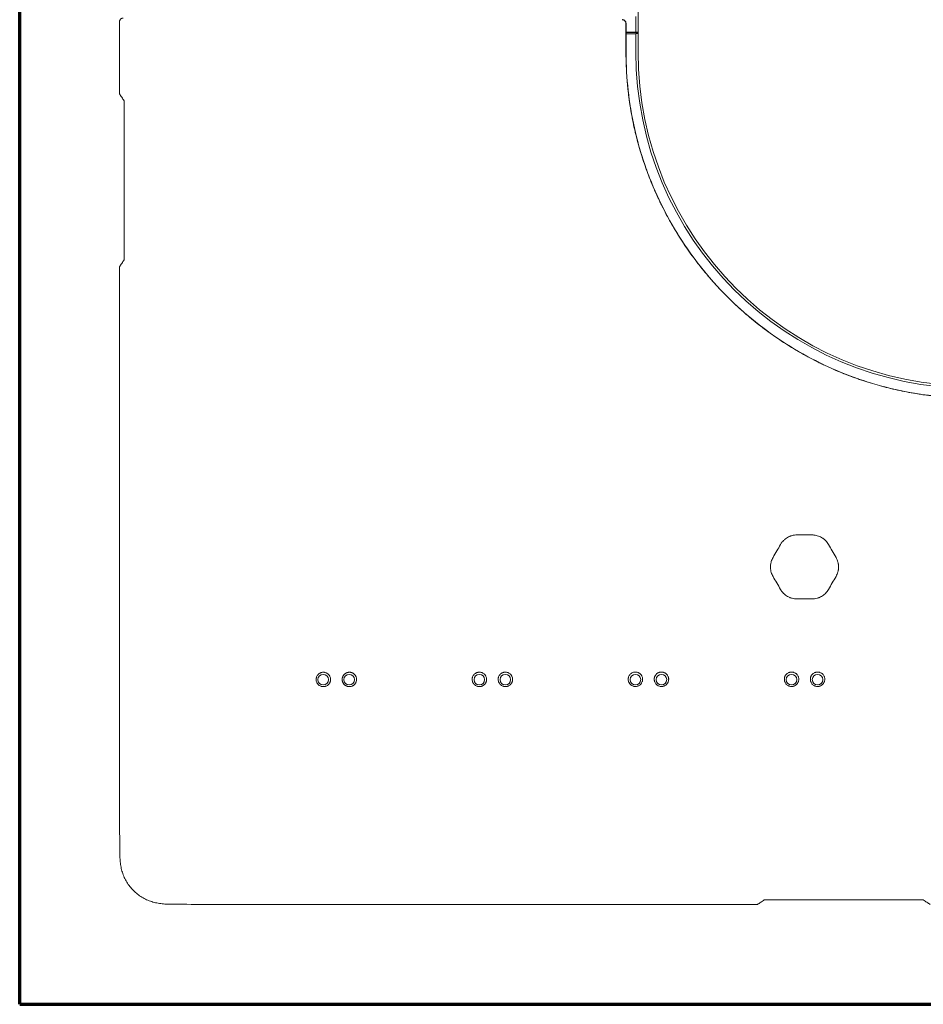
# Model space of a CAD drawing. Units: millimetres. Extents: x -192 to 1663, y 220 to 1472.
# Drawn here: x 566 to 626, y 220 to 286 of the extents above; entities that cross this region are included whole.
import ezdxf

# ---------------------------------------------------------------- set-up
doc = ezdxf.new("R2010")
doc.units = ezdxf.units.MM
doc.layers.add('1', color=7, linetype='Continuous')

msp = doc.modelspace()

# ---------------------------------------------------------------- linework, layer by layer
at = {"layer": '1', "color": 8, "linetype": 'Continuous', "lineweight": 70}
for q in [(565.789, 543.636), (889.015, 220.409)]:
    msp.add_line((565.789, 220.409), q, dxfattribs=at)
at = {"layer": '1', "color": 155, "linetype": 'Continuous', "lineweight": 13}
for p, q in [((606.771, 283.523), (606.771, 480.523)), ((606.613, 284.836), (606.613, 285.88)), ((605.974, 284.836), (606.613, 284.836)), ((606.771, 284.824), (605.974, 284.824)), ((605.974, 284.74), (606.622, 284.74)), ((606.613, 284.836), (606.771, 284.867)), ((606.622, 284.765), (606.771, 284.765)), ((606.622, 284.765), (606.771, 284.75)), ((606.622, 284.765), (606.622, 284.74)), ((606.622, 283.523), (606.622, 284.74))]:
    msp.add_line(p, q, dxfattribs=at)
for centre in [(585.9, 241.93), (587.625, 241.93), (596.247, 241.93), (597.971, 241.93), (606.593, 241.93), (608.318, 241.93), (616.94, 241.93), (618.664, 241.93)]:
    msp.add_circle(centre, 0.35, dxfattribs=at)
for radius in [22.28, 22.131]:
    msp.add_arc((628.902, 283.523), radius, 180, 270, dxfattribs=at)
for points, knots in [([(572.4, 285.525), (572.4, 285.542), (572.402, 285.558), (572.407, 285.582), (572.409, 285.59), (572.414, 285.606), (572.416, 285.614), (572.426, 285.636), (572.434, 285.651), (572.447, 285.671), (572.452, 285.678), (572.463, 285.69), (572.468, 285.696), (572.486, 285.714), (572.498, 285.724), (572.515, 285.735), (572.519, 285.738), (572.526, 285.742), (572.537, 285.748), (572.555, 285.757), (572.57, 285.762), (572.586, 285.767), (572.594, 285.769), (572.618, 285.774), (572.635, 285.775), (572.651, 285.775)], [0, 0, 0, 0, 0.125, 0.125, 0.1875, 0.1875, 0.25, 0.25, 0.375, 0.375, 0.4375, 0.4375, 0.5, 0.5, 0.625, 0.625, 0.65625, 0.65625, 0.6875, 0.75, 0.8125, 0.8125, 0.875, 0.875, 1, 1, 1, 1]), ([(605.716, 285.667), (605.718, 285.667), (605.72, 285.667), (605.724, 285.666), (605.726, 285.666), (605.732, 285.666), (605.736, 285.666), (605.749, 285.665), (605.757, 285.663), (605.773, 285.66), (605.781, 285.658), (605.797, 285.653), (605.812, 285.648), (605.827, 285.641), (605.841, 285.633), (605.848, 285.629), (605.869, 285.615), (605.881, 285.605), (605.898, 285.588), (605.904, 285.581), (605.914, 285.569), (605.919, 285.562), (605.933, 285.542), (605.941, 285.527), (605.95, 285.505), (605.953, 285.497), (605.957, 285.481), (605.959, 285.473), (605.964, 285.449), (605.966, 285.433), (605.966, 285.416)], [0, 0, 0, 0, 0.015625, 0.015625, 0.03125, 0.03125, 0.0625, 0.0625, 0.125, 0.125, 0.1875, 0.1875, 0.25, 0.3125, 0.3125, 0.375, 0.375, 0.5, 0.5, 0.5625, 0.5625, 0.625, 0.625, 0.75, 0.75, 0.8125, 0.8125, 0.875, 0.875, 1, 1, 1, 1]), ([(605.724, 285.674), (605.74, 285.674), (605.756, 285.673), (605.78, 285.668), (605.788, 285.666), (605.804, 285.661), (605.812, 285.658), (605.834, 285.649), (605.849, 285.641), (605.869, 285.628), (605.876, 285.623), (605.889, 285.612), (605.895, 285.607), (605.912, 285.59), (605.922, 285.577), (605.936, 285.557), (605.94, 285.549), (605.948, 285.535), (605.955, 285.52), (605.96, 285.505), (605.965, 285.489), (605.967, 285.481), (605.972, 285.457), (605.974, 285.441), (605.974, 285.424)], [0, 0, 0, 0, 0.125, 0.125, 0.1875, 0.1875, 0.25, 0.25, 0.375, 0.375, 0.4375, 0.4375, 0.5, 0.5, 0.625, 0.625, 0.6875, 0.6875, 0.75, 0.8125, 0.8125, 0.875, 0.875, 1, 1, 1, 1]), ([(605.966, 285.416), (605.966, 285.207), (605.966, 284.998), (605.966, 284.737), (605.966, 284.685), (605.966, 284.58), (605.966, 284.528), (605.966, 284.45), (605.966, 284.424), (605.966, 284.371), (605.966, 284.293), (605.966, 284.215), (605.966, 284.11), (605.966, 284.058), (605.966, 283.953), (605.966, 283.901), (605.966, 283.745), (605.966, 283.64), (605.966, 283.484), (605.967, 283.431), (605.968, 283.327), (605.968, 283.275), (605.969, 283.196), (605.97, 283.17), (605.97, 283.118), (605.972, 283.04), (605.983, 282.543), (606.008, 282.074), (606.05, 281.554), (606.059, 281.45), (606.078, 281.242), (606.089, 281.138), (606.111, 280.93), (606.123, 280.826), (606.148, 280.62), (606.161, 280.516), (606.203, 280.207), (606.234, 280.002), (606.301, 279.593), (606.337, 279.389), (606.414, 278.983), (606.456, 278.781), (606.522, 278.479), (606.545, 278.378), (606.592, 278.177), (606.616, 278.077), (606.691, 277.777), (606.743, 277.578), (606.853, 277.181), (606.911, 276.983), (607.032, 276.589), (607.095, 276.392), (607.194, 276.099), (607.227, 276.002), (607.296, 275.807), (607.331, 275.71), (607.438, 275.419), (607.512, 275.225), (607.665, 274.84), (607.745, 274.648), (607.909, 274.266), (607.994, 274.076), (608.104, 273.839), (608.126, 273.792), (608.171, 273.698), (608.238, 273.556), (608.307, 273.416), (608.539, 272.95), (608.734, 272.583), (609.04, 272.043), (609.145, 271.865), (609.305, 271.6), (609.359, 271.512), (609.468, 271.337), (609.523, 271.249), (609.69, 270.989), (609.804, 270.817), (610.035, 270.476), (610.153, 270.307), (610.514, 269.805), (610.764, 269.477), (611.282, 268.833), (611.55, 268.517), (611.966, 268.054), (612.107, 267.901), (612.322, 267.674), (612.395, 267.598), (612.504, 267.486), (612.54, 267.449), (612.614, 267.375), (612.651, 267.338), (612.983, 267.006), (613.284, 266.72), (613.901, 266.167), (614.216, 265.9), (614.859, 265.382), (615.187, 265.133), (615.856, 264.652), (616.197, 264.42), (616.632, 264.142), (616.719, 264.087), (616.895, 263.978), (616.983, 263.924), (617.248, 263.763), (617.427, 263.659), (617.968, 263.352), (618.335, 263.156), (618.756, 262.947), (618.803, 262.924), (618.897, 262.878), (619.038, 262.81), (619.179, 262.743), (619.462, 262.612), (619.652, 262.527), (620.033, 262.363), (620.224, 262.284), (620.609, 262.131), (620.801, 262.057), (621.092, 261.95), (621.189, 261.916), (621.384, 261.847), (621.481, 261.814), (621.774, 261.715), (621.97, 261.652), (622.561, 261.471), (622.958, 261.361), (623.559, 261.212), (623.76, 261.165), (624.163, 261.077), (624.365, 261.035), (624.772, 260.957), (624.976, 260.921), (625.386, 260.854), (625.592, 260.823), (625.85, 260.788), (625.902, 260.781), (626.005, 260.768), (626.057, 260.762), (626.161, 260.749), (626.212, 260.743), (626.316, 260.731), (626.576, 260.702), (626.835, 260.678), (627.459, 260.628), (627.875, 260.606), (628.344, 260.594), (628.423, 260.592), (628.501, 260.591), (628.553, 260.59), (628.579, 260.59), (628.657, 260.589), (628.709, 260.588), (628.814, 260.587), (628.866, 260.587), (629.022, 260.586), (629.126, 260.586), (629.283, 260.586), (629.335, 260.586), (629.439, 260.586), (629.491, 260.586), (629.596, 260.587), (629.648, 260.587), (629.726, 260.587), (629.752, 260.587), (629.804, 260.587), (629.831, 260.587), (629.909, 260.587), (629.961, 260.587), (630.065, 260.587), (630.326, 260.587), (630.587, 260.587), (630.796, 260.586)], [0, 0, 0, 0, 0.015625, 0.015625, 0.019531, 0.019531, 0.023437, 0.023437, 0.025391, 0.025391, 0.027344, 0.03125, 0.03125, 0.035156, 0.035156, 0.039062, 0.039062, 0.046875, 0.046875, 0.050781, 0.050781, 0.054687, 0.054687, 0.056641, 0.056641, 0.058594, 0.0625, 0.09375, 0.09375, 0.101562, 0.101562, 0.109375, 0.109375, 0.117187, 0.117187, 0.125, 0.125, 0.140625, 0.140625, 0.15625, 0.15625, 0.171875, 0.171875, 0.179687, 0.179687, 0.1875, 0.1875, 0.203125, 0.203125, 0.21875, 0.21875, 0.234375, 0.234375, 0.242187, 0.242187, 0.25, 0.25, 0.265625, 0.265625, 0.28125, 0.28125, 0.296875, 0.296875, 0.300781, 0.300781, 0.304687, 0.3125, 0.3125, 0.34375, 0.34375, 0.359375, 0.359375, 0.367187, 0.367187, 0.375, 0.375, 0.390625, 0.390625, 0.40625, 0.40625, 0.4375, 0.4375, 0.46875, 0.46875, 0.484375, 0.484375, 0.492187, 0.492187, 0.496094, 0.496094, 0.5, 0.5, 0.53125, 0.53125, 0.5625, 0.5625, 0.59375, 0.59375, 0.625, 0.625, 0.632813, 0.632813, 0.640625, 0.640625, 0.65625, 0.65625, 0.6875, 0.6875, 0.691406, 0.691406, 0.695313, 0.703125, 0.703125, 0.71875, 0.71875, 0.734375, 0.734375, 0.75, 0.75, 0.757813, 0.757813, 0.765625, 0.765625, 0.78125, 0.78125, 0.8125, 0.8125, 0.828125, 0.828125, 0.84375, 0.84375, 0.859375, 0.859375, 0.875, 0.875, 0.878906, 0.878906, 0.882813, 0.882813, 0.886719, 0.886719, 0.890625, 0.90625, 0.90625, 0.9375, 0.9375, 0.941406, 0.943359, 0.943359, 0.945313, 0.945313, 0.949219, 0.949219, 0.953125, 0.953125, 0.960938, 0.960938, 0.964844, 0.964844, 0.96875, 0.96875, 0.972656, 0.972656, 0.974609, 0.974609, 0.976563, 0.976563, 0.980469, 0.980469, 0.984375, 1, 1, 1, 1]), ([(605.974, 284.74), (605.974, 284.632), (605.974, 284.524), (605.974, 283.997), (605.971, 283.578), (605.99, 282.322), (606.047, 281.491), (606.252, 279.839), (606.4, 279.018), (606.787, 277.388), (607.029, 276.573), (607.886, 274.185), (608.624, 272.682), (609.972, 270.555), (610.464, 269.864), (611.522, 268.542), (612.083, 267.916), (613.267, 266.73), (613.889, 266.171), (615.197, 265.12), (615.885, 264.626), (618.029, 263.26), (619.532, 262.522), (622.686, 261.382), (624.352, 260.982), (626.851, 260.669), (627.688, 260.611), (628.949, 260.591), (629.37, 260.594), (629.901, 260.594), (630.01, 260.594), (630.12, 260.594)], [0, 0, 0, 0, 0.008431, 0.008431, 0.0412, 0.0412, 0.106736, 0.106736, 0.172272, 0.172272, 0.237808, 0.237808, 0.36888, 0.36888, 0.434417, 0.434417, 0.499953, 0.499953, 0.565489, 0.565489, 0.631025, 0.631025, 0.762097, 0.762097, 0.89317, 0.89317, 0.958706, 0.958706, 0.991474, 0.991474, 1, 1, 1, 1]), ([(572.707, 280.294), (572.656, 280.374), (572.605, 280.452), (572.503, 280.603), (572.452, 280.676), (572.4, 280.748)], [0, 0, 0, 0, 0.5, 0.5, 1, 1, 1, 1]), ([(572.707, 269.752), (572.707, 270.05), (572.707, 270.349), (572.707, 273.863), (572.707, 277.078), (572.707, 280.294)], [0, 0, 0, 0, 0.084987, 0.084987, 1, 1, 1, 1]), ([(572.401, 269.297), (572.452, 269.369), (572.503, 269.442), (572.605, 269.594), (572.656, 269.672), (572.707, 269.752)], [0, 0, 0, 0, 0.5, 0.5, 1, 1, 1, 1]), ([(572.401, 269.297), (572.401, 266.07), (572.401, 262.842), (572.401, 256.388), (572.401, 253.16), (572.401, 248.319), (572.4, 246.706), (572.4, 243.478), (572.4, 241.865), (572.4, 239.444), (572.4, 238.637), (572.401, 237.427), (572.401, 237.023), (572.401, 236.217), (572.401, 235.813), (572.4, 235.208), (572.4, 235.006), (572.4, 234.704), (572.4, 234.603), (572.401, 234.401), (572.401, 234.3), (572.401, 234.099), (572.401, 233.998), (572.401, 233.847), (572.401, 233.796), (572.4, 233.695), (572.4, 233.645), (572.401, 233.544), (572.401, 233.494), (572.402, 233.393), (572.403, 233.241), (572.41, 232.283), (572.417, 231.376), (572.423, 230.569)], [0, 0, 0, 0, 0.25, 0.25, 0.5, 0.5, 0.625, 0.625, 0.75, 0.75, 0.8125, 0.8125, 0.84375, 0.84375, 0.875, 0.875, 0.890625, 0.890625, 0.898437, 0.898437, 0.90625, 0.90625, 0.914062, 0.914062, 0.917969, 0.917969, 0.921875, 0.921875, 0.925781, 0.925781, 0.929687, 0.9375, 1, 1, 1, 1]), ([(617.299, 251.518), (617.243, 251.518), (617.189, 251.515), (617.081, 251.5), (617.027, 251.489), (616.948, 251.468), (616.922, 251.46), (616.883, 251.446), (616.87, 251.441), (616.844, 251.432), (616.832, 251.427), (616.769, 251.4), (616.671, 251.352), (616.581, 251.291), (616.526, 251.25), (616.516, 251.241), (616.494, 251.224), (616.463, 251.197), (616.433, 251.17), (616.376, 251.112), (616.34, 251.072), (616.291, 251.008), (616.275, 250.986), (616.244, 250.94), (616.23, 250.917), (616.216, 250.893)], [0, 0, 0, 0, 0.125, 0.125, 0.25, 0.25, 0.3125, 0.3125, 0.34375, 0.34375, 0.375, 0.375, 0.5, 0.625, 0.625, 0.65625, 0.65625, 0.6875, 0.75, 0.75, 0.875, 0.875, 0.9375, 0.9375, 1, 1, 1, 1]), ([(618.428, 251.512), (618.427, 251.513), (618.426, 251.513), (618.385, 251.517), (618.345, 251.518), (618.305, 251.518)], [0, 0, 0, 0, 0.026057, 0.026057, 1, 1, 1, 1]), ([(618.428, 251.512), (618.478, 251.507), (618.576, 251.492), (618.672, 251.464), (618.766, 251.431), (618.812, 251.411), (618.9, 251.368), (618.943, 251.343), (619.005, 251.303), (619.025, 251.289), (619.055, 251.267), (619.065, 251.26), (619.085, 251.244), (619.094, 251.237), (619.142, 251.197), (619.178, 251.163), (619.246, 251.093), (619.277, 251.055), (619.336, 250.977), (619.363, 250.936), (619.388, 250.893)], [0, 0, 0, 0, 0.125, 0.25, 0.25, 0.375, 0.375, 0.5, 0.5, 0.5625, 0.5625, 0.59375, 0.59375, 0.625, 0.625, 0.75, 0.75, 0.875, 0.875, 1, 1, 1, 1]), ([(615.713, 250.022), (615.688, 249.979), (615.645, 249.892), (615.612, 249.801), (615.591, 249.731), (615.585, 249.707), (615.574, 249.66), (615.569, 249.636), (615.557, 249.565), (615.551, 249.517), (615.546, 249.421), (615.546, 249.373), (615.55, 249.3), (615.552, 249.275), (615.557, 249.227), (615.561, 249.203), (615.573, 249.132), (615.584, 249.085), (615.612, 248.993), (615.628, 248.947), (615.647, 248.902)], [0, 0, 0, 0, 0.125, 0.25, 0.25, 0.3125, 0.3125, 0.375, 0.375, 0.5, 0.5, 0.625, 0.625, 0.6875, 0.6875, 0.75, 0.75, 0.875, 0.875, 1, 1, 1, 1]), ([(619.891, 250.022), (619.919, 249.974), (619.943, 249.925), (619.984, 249.824), (620.002, 249.772), (620.023, 249.693), (620.029, 249.666), (620.037, 249.626), (620.039, 249.612), (620.043, 249.585), (620.045, 249.572), (620.054, 249.504), (620.061, 249.396), (620.054, 249.287), (620.045, 249.219), (620.043, 249.206), (620.038, 249.179), (620.031, 249.138), (620.022, 249.098), (620.001, 249.02), (619.984, 248.969), (619.943, 248.868), (619.919, 248.819), (619.891, 248.772)], [0, 0, 0, 0, 0.125, 0.125, 0.25, 0.25, 0.3125, 0.3125, 0.34375, 0.34375, 0.375, 0.375, 0.5, 0.625, 0.625, 0.65625, 0.65625, 0.6875, 0.75, 0.75, 0.875, 0.875, 1, 1, 1, 1]), ([(617.299, 247.275), (617.243, 247.275), (617.189, 247.279), (617.081, 247.293), (617.027, 247.304), (616.948, 247.326), (616.922, 247.334), (616.87, 247.352), (616.844, 247.362), (616.768, 247.393), (616.671, 247.442), (616.58, 247.502), (616.515, 247.553), (616.494, 247.57), (616.453, 247.606), (616.433, 247.624), (616.376, 247.681), (616.34, 247.722), (616.291, 247.786), (616.275, 247.808), (616.252, 247.842), (616.244, 247.853), (616.23, 247.876), (616.223, 247.888), (616.216, 247.9)], [0, 0, 0, 0, 0.125, 0.125, 0.25, 0.25, 0.3125, 0.3125, 0.375, 0.375, 0.5, 0.625, 0.625, 0.6875, 0.6875, 0.75, 0.75, 0.875, 0.875, 0.9375, 0.9375, 0.96875, 0.96875, 1, 1, 1, 1]), ([(619.388, 247.9), (619.361, 247.853), (619.331, 247.808), (619.265, 247.722), (619.229, 247.682), (619.171, 247.625), (619.152, 247.606), (619.121, 247.579), (619.11, 247.57), (619.089, 247.553), (619.078, 247.544), (619.024, 247.503), (618.979, 247.473), (618.885, 247.418), (618.836, 247.394), (618.773, 247.367), (618.76, 247.362), (618.734, 247.352), (618.695, 247.338), (618.656, 247.326), (618.577, 247.304), (618.524, 247.293), (618.416, 247.279), (618.361, 247.275), (618.305, 247.275)], [0, 0, 0, 0, 0.125, 0.125, 0.25, 0.25, 0.3125, 0.3125, 0.34375, 0.34375, 0.375, 0.375, 0.5, 0.5, 0.625, 0.625, 0.65625, 0.65625, 0.6875, 0.75, 0.75, 0.875, 0.875, 1, 1, 1, 1]), ([(585.436, 241.93), (585.436, 241.961), (585.438, 241.993), (585.446, 242.038), (585.45, 242.054), (585.458, 242.084), (585.463, 242.099), (585.48, 242.142), (585.494, 242.17), (585.515, 242.203), (585.519, 242.209), (585.528, 242.222), (585.533, 242.228), (585.547, 242.247), (585.558, 242.259), (585.59, 242.292), (585.613, 242.312), (585.645, 242.335), (585.651, 242.339), (585.664, 242.348), (585.684, 242.36), (585.719, 242.377), (585.748, 242.388), (585.77, 242.396), (585.777, 242.398), (585.792, 242.402), (585.8, 242.404), (585.838, 242.413), (585.869, 242.417), (585.915, 242.418), (585.931, 242.418), (585.954, 242.417), (585.962, 242.416), (585.978, 242.414), (585.986, 242.413), (586.024, 242.407), (586.054, 242.398), (586.091, 242.385), (586.098, 242.382), (586.113, 242.375), (586.12, 242.372), (586.141, 242.361), (586.155, 242.354), (586.195, 242.329), (586.22, 242.31), (586.248, 242.282), (586.254, 242.277), (586.265, 242.265), (586.281, 242.248), (586.305, 242.217), (586.322, 242.19), (586.333, 242.17), (586.337, 242.163), (586.344, 242.149), (586.348, 242.142), (586.364, 242.105), (586.373, 242.076), (586.384, 242.03), (586.386, 242.014), (586.39, 241.983), (586.391, 241.967), (586.392, 241.92), (586.39, 241.889), (586.383, 241.851), (586.382, 241.843), (586.378, 241.828), (586.372, 241.805), (586.36, 241.768), (586.347, 241.74), (586.337, 241.719), (586.333, 241.712), (586.325, 241.698), (586.321, 241.692), (586.301, 241.659), (586.281, 241.634), (586.249, 241.601), (586.238, 241.59), (586.221, 241.575), (586.215, 241.57), (586.202, 241.56), (586.196, 241.555), (586.164, 241.533), (586.137, 241.518), (586.102, 241.502), (586.095, 241.499), (586.08, 241.493), (586.073, 241.49), (586.051, 241.483), (586.036, 241.478), (585.99, 241.468), (585.96, 241.464), (585.92, 241.463), (585.913, 241.463), (585.897, 241.463), (585.873, 241.464), (585.835, 241.469), (585.804, 241.475), (585.781, 241.481), (585.774, 241.483), (585.759, 241.488), (585.751, 241.491), (585.715, 241.505), (585.687, 241.519), (585.647, 241.544), (585.634, 241.553), (585.615, 241.567), (585.609, 241.572), (585.597, 241.583), (585.591, 241.588), (585.562, 241.615), (585.542, 241.639), (585.519, 241.671), (585.515, 241.677), (585.506, 241.691), (585.502, 241.698), (585.49, 241.718), (585.483, 241.732), (585.464, 241.775), (585.454, 241.805), (585.441, 241.867), (585.437, 241.898), (585.436, 241.93)], [0, 0, 0, 0, 0.03125, 0.03125, 0.046875, 0.046875, 0.0625, 0.0625, 0.09375, 0.09375, 0.101562, 0.101562, 0.109375, 0.109375, 0.125, 0.125, 0.15625, 0.15625, 0.164062, 0.164062, 0.171875, 0.1875, 0.203125, 0.203125, 0.210937, 0.210937, 0.21875, 0.21875, 0.25, 0.25, 0.265625, 0.265625, 0.273437, 0.273437, 0.28125, 0.28125, 0.3125, 0.3125, 0.320312, 0.320312, 0.328125, 0.328125, 0.34375, 0.34375, 0.375, 0.375, 0.382812, 0.382812, 0.390625, 0.40625, 0.421875, 0.421875, 0.429687, 0.429687, 0.4375, 0.4375, 0.46875, 0.46875, 0.484375, 0.484375, 0.5, 0.5, 0.53125, 0.53125, 0.539062, 0.539062, 0.546875, 0.5625, 0.578125, 0.578125, 0.585937, 0.585937, 0.59375, 0.59375, 0.625, 0.625, 0.640625, 0.640625, 0.648437, 0.648437, 0.65625, 0.65625, 0.6875, 0.6875, 0.695312, 0.695312, 0.703125, 0.703125, 0.71875, 0.71875, 0.75, 0.75, 0.757812, 0.757812, 0.765625, 0.78125, 0.796875, 0.796875, 0.804687, 0.804687, 0.8125, 0.8125, 0.84375, 0.84375, 0.859375, 0.859375, 0.867187, 0.867187, 0.875, 0.875, 0.90625, 0.90625, 0.914062, 0.914062, 0.921875, 0.921875, 0.9375, 0.9375, 0.96875, 0.96875, 1, 1, 1, 1]), ([(587.18, 241.8), (587.177, 241.811), (587.174, 241.821), (587.169, 241.843), (587.167, 241.853), (587.161, 241.886), (587.157, 241.929), (587.159, 241.972), (587.163, 242.004), (587.164, 242.015), (587.168, 242.036), (587.17, 242.047), (587.178, 242.078), (587.185, 242.099), (587.197, 242.129), (587.201, 242.139), (587.211, 242.158), (587.216, 242.168), (587.232, 242.196), (587.255, 242.232), (587.284, 242.264), (587.307, 242.287), (587.314, 242.295), (587.331, 242.309), (587.339, 242.316), (587.365, 242.335), (587.383, 242.347), (587.411, 242.363), (587.42, 242.368), (587.44, 242.377), (587.45, 242.381), (587.48, 242.393), (587.521, 242.407), (587.563, 242.414), (587.595, 242.418), (587.606, 242.419), (587.628, 242.42), (587.639, 242.42), (587.671, 242.419), (587.693, 242.417), (587.725, 242.412), (587.735, 242.409), (587.757, 242.404), (587.767, 242.402), (587.778, 242.398)], [0, 0, 0, 0, 0.03125, 0.03125, 0.0625, 0.0625, 0.125, 0.1875, 0.1875, 0.21875, 0.21875, 0.25, 0.25, 0.3125, 0.3125, 0.34375, 0.34375, 0.375, 0.375, 0.4375, 0.5, 0.5, 0.53125, 0.53125, 0.5625, 0.5625, 0.625, 0.625, 0.65625, 0.65625, 0.6875, 0.6875, 0.75, 0.8125, 0.8125, 0.84375, 0.84375, 0.875, 0.875, 0.9375, 0.9375, 0.96875, 0.96875, 1, 1, 1, 1]), ([(587.778, 242.398), (587.788, 242.395), (587.797, 242.392), (587.817, 242.385), (587.826, 242.381), (587.854, 242.368), (587.89, 242.348), (587.924, 242.325), (587.948, 242.305), (587.956, 242.298), (587.971, 242.284), (587.978, 242.277), (587.999, 242.254), (588.012, 242.238), (588.03, 242.213), (588.036, 242.205), (588.047, 242.187), (588.052, 242.178), (588.067, 242.151), (588.084, 242.114), (588.096, 242.075), (588.103, 242.045), (588.105, 242.035), (588.109, 242.014), (588.11, 242.004), (588.113, 241.974), (588.114, 241.954), (588.114, 241.923), (588.113, 241.913), (588.112, 241.892), (588.11, 241.882), (588.106, 241.852), (588.097, 241.812), (588.084, 241.774), (588.072, 241.746), (588.067, 241.736), (588.058, 241.718), (588.053, 241.709), (588.038, 241.683), (588.015, 241.649), (587.989, 241.619), (587.967, 241.597), (587.959, 241.59), (587.944, 241.577), (587.936, 241.57), (587.912, 241.552), (587.896, 241.54), (587.869, 241.525), (587.86, 241.52), (587.842, 241.511), (587.833, 241.507), (587.805, 241.495), (587.766, 241.481), (587.727, 241.472), (587.696, 241.468), (587.686, 241.467), (587.666, 241.465), (587.655, 241.464), (587.625, 241.464), (587.584, 241.466), (587.544, 241.473), (587.514, 241.48), (587.504, 241.483), (587.484, 241.489), (587.474, 241.492), (587.446, 241.503), (587.427, 241.512), (587.4, 241.526), (587.391, 241.532), (587.374, 241.542), (587.365, 241.548), (587.34, 241.566), (587.308, 241.593), (587.28, 241.623), (587.26, 241.646), (587.254, 241.655), (587.242, 241.671), (587.236, 241.68), (587.22, 241.706), (587.21, 241.724), (587.198, 241.752), (587.194, 241.762), (587.186, 241.781), (587.183, 241.791), (587.18, 241.8)], [0, 0, 0, 0, 0.015625, 0.015625, 0.03125, 0.03125, 0.0625, 0.09375, 0.09375, 0.109375, 0.109375, 0.125, 0.125, 0.15625, 0.15625, 0.171875, 0.171875, 0.1875, 0.1875, 0.21875, 0.25, 0.25, 0.265625, 0.265625, 0.28125, 0.28125, 0.3125, 0.3125, 0.328125, 0.328125, 0.34375, 0.34375, 0.375, 0.40625, 0.40625, 0.421875, 0.421875, 0.4375, 0.4375, 0.46875, 0.5, 0.5, 0.515625, 0.515625, 0.53125, 0.53125, 0.5625, 0.5625, 0.578125, 0.578125, 0.59375, 0.59375, 0.625, 0.65625, 0.65625, 0.671875, 0.671875, 0.6875, 0.6875, 0.71875, 0.75, 0.75, 0.765625, 0.765625, 0.78125, 0.78125, 0.8125, 0.8125, 0.828125, 0.828125, 0.84375, 0.84375, 0.875, 0.90625, 0.90625, 0.921875, 0.921875, 0.9375, 0.9375, 0.96875, 0.96875, 0.984375, 0.984375, 1, 1, 1, 1]), ([(595.775, 241.93), (595.774, 241.961), (595.776, 241.992), (595.784, 242.038), (595.787, 242.053), (595.795, 242.083), (595.799, 242.098), (595.816, 242.142), (595.829, 242.17), (595.853, 242.209), (595.862, 242.222), (595.881, 242.247), (595.891, 242.259), (595.922, 242.294), (595.946, 242.314), (595.983, 242.342), (595.997, 242.351), (596.023, 242.367), (596.037, 242.374), (596.08, 242.394), (596.109, 242.404), (596.155, 242.415), (596.171, 242.418), (596.202, 242.423), (596.233, 242.426), (596.264, 242.425), (596.296, 242.424), (596.312, 242.422), (596.358, 242.415), (596.389, 242.407), (596.426, 242.393), (596.433, 242.39), (596.448, 242.384), (596.455, 242.381), (596.476, 242.37), (596.49, 242.363), (596.53, 242.338), (596.555, 242.319), (596.584, 242.292), (596.59, 242.287), (596.601, 242.275), (596.617, 242.258), (596.641, 242.227), (596.658, 242.201), (596.67, 242.181), (596.674, 242.174), (596.681, 242.16), (596.685, 242.153), (596.701, 242.117), (596.711, 242.088), (596.722, 242.042), (596.724, 242.027), (596.729, 241.996), (596.73, 241.98), (596.732, 241.934), (596.73, 241.903), (596.722, 241.857), (596.719, 241.842), (596.711, 241.811), (596.702, 241.782), (596.69, 241.754), (596.676, 241.726), (596.669, 241.712), (596.645, 241.672), (596.626, 241.647), (596.594, 241.613), (596.583, 241.602), (596.56, 241.581), (596.548, 241.571), (596.51, 241.544), (596.483, 241.528), (596.441, 241.508), (596.427, 241.502), (596.397, 241.491), (596.382, 241.487), (596.336, 241.476), (596.305, 241.471), (596.266, 241.469), (596.258, 241.469), (596.242, 241.469), (596.218, 241.47), (596.179, 241.474), (596.148, 241.481), (596.126, 241.486), (596.118, 241.489), (596.103, 241.493), (596.095, 241.496), (596.058, 241.51), (596.03, 241.523), (595.99, 241.548), (595.977, 241.557), (595.958, 241.571), (595.951, 241.576), (595.939, 241.586), (595.933, 241.592), (595.905, 241.618), (595.884, 241.642), (595.856, 241.68), (595.848, 241.693), (595.832, 241.72), (595.818, 241.748), (595.806, 241.777), (595.796, 241.806), (595.792, 241.822), (595.781, 241.867), (595.777, 241.898), (595.775, 241.93)], [0, 0, 0, 0, 0.03125, 0.03125, 0.046875, 0.046875, 0.0625, 0.0625, 0.09375, 0.09375, 0.109375, 0.109375, 0.125, 0.125, 0.15625, 0.15625, 0.171875, 0.171875, 0.1875, 0.1875, 0.21875, 0.21875, 0.234375, 0.234375, 0.25, 0.265625, 0.265625, 0.28125, 0.28125, 0.3125, 0.3125, 0.320313, 0.320313, 0.328125, 0.328125, 0.34375, 0.34375, 0.375, 0.375, 0.382813, 0.382813, 0.390625, 0.40625, 0.421875, 0.421875, 0.429688, 0.429688, 0.4375, 0.4375, 0.46875, 0.46875, 0.484375, 0.484375, 0.5, 0.5, 0.53125, 0.53125, 0.546875, 0.546875, 0.5625, 0.578125, 0.578125, 0.59375, 0.59375, 0.625, 0.625, 0.640625, 0.640625, 0.65625, 0.65625, 0.6875, 0.6875, 0.703125, 0.703125, 0.71875, 0.71875, 0.75, 0.75, 0.757813, 0.757813, 0.765625, 0.78125, 0.796875, 0.796875, 0.804688, 0.804688, 0.8125, 0.8125, 0.84375, 0.84375, 0.859375, 0.859375, 0.867188, 0.867188, 0.875, 0.875, 0.90625, 0.90625, 0.921875, 0.921875, 0.9375, 0.953125, 0.953125, 0.96875, 0.96875, 1, 1, 1, 1]), ([(597.499, 241.93), (597.498, 241.961), (597.5, 241.992), (597.507, 242.038), (597.51, 242.053), (597.518, 242.083), (597.523, 242.098), (597.539, 242.142), (597.552, 242.17), (597.576, 242.209), (597.585, 242.222), (597.604, 242.247), (597.614, 242.259), (597.645, 242.294), (597.668, 242.314), (597.7, 242.338), (597.706, 242.342), (597.719, 242.351), (597.726, 242.355), (597.746, 242.367), (597.76, 242.374), (597.802, 242.394), (597.832, 242.405), (597.87, 242.414), (597.878, 242.416), (597.893, 242.419), (597.917, 242.423), (597.956, 242.427), (597.987, 242.426), (598.019, 242.425), (598.035, 242.423), (598.081, 242.416), (598.112, 242.408), (598.149, 242.394), (598.156, 242.392), (598.171, 242.385), (598.178, 242.382), (598.199, 242.372), (598.213, 242.364), (598.254, 242.339), (598.279, 242.321), (598.308, 242.294), (598.313, 242.288), (598.324, 242.277), (598.34, 242.259), (598.365, 242.229), (598.382, 242.203), (598.398, 242.176), (598.405, 242.162), (598.424, 242.119), (598.434, 242.089), (598.445, 242.044), (598.448, 242.029), (598.452, 241.998), (598.454, 241.982), (598.455, 241.936), (598.454, 241.905), (598.446, 241.859), (598.443, 241.844), (598.435, 241.813), (598.426, 241.784), (598.414, 241.756), (598.401, 241.728), (598.393, 241.714), (598.369, 241.674), (598.35, 241.649), (598.319, 241.615), (598.308, 241.604), (598.285, 241.583), (598.273, 241.573), (598.235, 241.545), (598.208, 241.529), (598.166, 241.509), (598.151, 241.503), (598.122, 241.493), (598.106, 241.488), (598.061, 241.477), (598.03, 241.472), (597.982, 241.47), (597.967, 241.47), (597.935, 241.472), (597.904, 241.475), (597.873, 241.481), (597.85, 241.487), (597.842, 241.489), (597.827, 241.494), (597.82, 241.497), (597.782, 241.51), (597.754, 241.524), (597.714, 241.548), (597.701, 241.557), (597.682, 241.572), (597.676, 241.577), (597.664, 241.587), (597.658, 241.592), (597.629, 241.619), (597.608, 241.642), (597.58, 241.68), (597.572, 241.694), (597.556, 241.721), (597.542, 241.748), (597.53, 241.777), (597.522, 241.799), (597.52, 241.807), (597.516, 241.822), (597.514, 241.829), (597.505, 241.868), (597.5, 241.898), (597.499, 241.93)], [0, 0, 0, 0, 0.03125, 0.03125, 0.046875, 0.046875, 0.0625, 0.0625, 0.09375, 0.09375, 0.109375, 0.109375, 0.125, 0.125, 0.15625, 0.15625, 0.164063, 0.164063, 0.171875, 0.171875, 0.1875, 0.1875, 0.21875, 0.21875, 0.226563, 0.226563, 0.234375, 0.25, 0.265625, 0.265625, 0.28125, 0.28125, 0.3125, 0.3125, 0.320313, 0.320313, 0.328125, 0.328125, 0.34375, 0.34375, 0.375, 0.375, 0.382813, 0.382813, 0.390625, 0.40625, 0.421875, 0.421875, 0.4375, 0.4375, 0.46875, 0.46875, 0.484375, 0.484375, 0.5, 0.5, 0.53125, 0.53125, 0.546875, 0.546875, 0.5625, 0.578125, 0.578125, 0.59375, 0.59375, 0.625, 0.625, 0.640625, 0.640625, 0.65625, 0.65625, 0.6875, 0.6875, 0.703125, 0.703125, 0.71875, 0.71875, 0.75, 0.75, 0.765625, 0.765625, 0.78125, 0.796875, 0.796875, 0.804688, 0.804688, 0.8125, 0.8125, 0.84375, 0.84375, 0.859375, 0.859375, 0.867188, 0.867188, 0.875, 0.875, 0.90625, 0.90625, 0.921875, 0.921875, 0.9375, 0.953125, 0.953125, 0.960938, 0.960938, 0.96875, 0.96875, 1, 1, 1, 1]), ([(606.118, 241.93), (606.117, 241.961), (606.118, 241.992), (606.125, 242.037), (606.128, 242.053), (606.135, 242.083), (606.14, 242.098), (606.155, 242.142), (606.168, 242.17), (606.192, 242.209), (606.2, 242.222), (606.214, 242.241), (606.219, 242.248), (606.229, 242.26), (606.234, 242.266), (606.26, 242.295), (606.283, 242.316), (606.314, 242.34), (606.32, 242.344), (606.333, 242.353), (606.34, 242.357), (606.36, 242.37), (606.374, 242.377), (606.416, 242.398), (606.446, 242.409), (606.484, 242.419), (606.492, 242.42), (606.508, 242.424), (606.531, 242.428), (606.57, 242.432), (606.602, 242.432), (606.634, 242.431), (606.65, 242.429), (606.697, 242.422), (606.727, 242.415), (606.765, 242.401), (606.772, 242.398), (606.787, 242.392), (606.794, 242.389), (606.816, 242.379), (606.829, 242.371), (606.87, 242.347), (606.895, 242.328), (606.924, 242.301), (606.93, 242.296), (606.941, 242.285), (606.957, 242.268), (606.982, 242.237), (606.999, 242.211), (607.015, 242.184), (607.022, 242.17), (607.042, 242.128), (607.052, 242.099), (607.063, 242.054), (607.066, 242.039), (607.071, 242.008), (607.073, 241.992), (607.075, 241.946), (607.073, 241.916), (607.067, 241.87), (607.064, 241.854), (607.056, 241.824), (607.052, 241.809), (607.037, 241.766), (607.024, 241.738), (607, 241.697), (606.991, 241.684), (606.973, 241.659), (606.954, 241.635), (606.932, 241.613), (606.915, 241.597), (606.909, 241.592), (606.897, 241.582), (606.89, 241.577), (606.859, 241.553), (606.832, 241.537), (606.79, 241.516), (606.776, 241.51), (606.753, 241.502), (606.746, 241.499), (606.731, 241.494), (606.723, 241.492), (606.685, 241.482), (606.654, 241.477), (606.606, 241.475), (606.59, 241.475), (606.558, 241.476), (606.527, 241.479), (606.496, 241.485), (606.473, 241.491), (606.465, 241.493), (606.45, 241.498), (606.442, 241.5), (606.405, 241.514), (606.376, 241.527), (606.336, 241.551), (606.323, 241.56), (606.304, 241.574), (606.297, 241.579), (606.285, 241.589), (606.279, 241.595), (606.25, 241.621), (606.229, 241.644), (606.201, 241.682), (606.193, 241.695), (606.177, 241.722), (606.162, 241.75), (606.151, 241.778), (606.143, 241.8), (606.14, 241.808), (606.136, 241.822), (606.134, 241.83), (606.124, 241.868), (606.12, 241.899), (606.118, 241.93)], [0, 0, 0, 0, 0.03125, 0.03125, 0.046875, 0.046875, 0.0625, 0.0625, 0.09375, 0.09375, 0.109375, 0.109375, 0.117188, 0.117188, 0.125, 0.125, 0.15625, 0.15625, 0.164063, 0.164063, 0.171875, 0.171875, 0.1875, 0.1875, 0.21875, 0.21875, 0.226563, 0.226563, 0.234375, 0.25, 0.265625, 0.265625, 0.28125, 0.28125, 0.3125, 0.3125, 0.320313, 0.320313, 0.328125, 0.328125, 0.34375, 0.34375, 0.375, 0.375, 0.382813, 0.382813, 0.390625, 0.40625, 0.421875, 0.421875, 0.4375, 0.4375, 0.46875, 0.46875, 0.484375, 0.484375, 0.5, 0.5, 0.53125, 0.53125, 0.546875, 0.546875, 0.5625, 0.5625, 0.59375, 0.59375, 0.609375, 0.609375, 0.625, 0.640625, 0.640625, 0.648438, 0.648438, 0.65625, 0.65625, 0.6875, 0.6875, 0.703125, 0.703125, 0.710938, 0.710938, 0.71875, 0.71875, 0.75, 0.75, 0.765625, 0.765625, 0.78125, 0.796875, 0.796875, 0.804688, 0.804688, 0.8125, 0.8125, 0.84375, 0.84375, 0.859375, 0.859375, 0.867188, 0.867188, 0.875, 0.875, 0.90625, 0.90625, 0.921875, 0.921875, 0.9375, 0.953125, 0.953125, 0.960938, 0.960938, 0.96875, 0.96875, 1, 1, 1, 1]), ([(607.892, 241.739), (607.881, 241.762), (607.871, 241.786), (607.86, 241.822), (607.857, 241.834), (607.851, 241.859), (607.848, 241.872), (607.843, 241.91), (607.841, 241.935), (607.842, 241.973), (607.843, 241.986), (607.844, 242.005), (607.845, 242.012), (607.847, 242.024), (607.848, 242.031), (607.853, 242.062), (607.86, 242.087), (607.872, 242.123), (607.877, 242.134), (607.884, 242.152), (607.887, 242.158), (607.893, 242.169), (607.896, 242.175), (607.911, 242.203), (607.925, 242.225), (607.956, 242.265), (607.973, 242.285), (608.011, 242.32), (608.031, 242.336), (608.074, 242.365), (608.096, 242.378), (608.126, 242.392), (608.132, 242.394), (608.144, 242.399), (608.162, 242.406), (608.181, 242.412), (608.218, 242.423), (608.244, 242.427), (608.283, 242.432), (608.296, 242.432), (608.323, 242.433), (608.336, 242.433), (608.375, 242.43), (608.401, 242.427), (608.439, 242.418), (608.452, 242.414), (608.477, 242.406), (608.489, 242.402), (608.525, 242.387), (608.548, 242.375), (608.571, 242.362)], [0, 0, 0, 0, 0.0625, 0.0625, 0.09375, 0.09375, 0.125, 0.125, 0.1875, 0.1875, 0.21875, 0.21875, 0.234375, 0.234375, 0.25, 0.25, 0.3125, 0.3125, 0.34375, 0.34375, 0.359375, 0.359375, 0.375, 0.375, 0.4375, 0.4375, 0.5, 0.5, 0.5625, 0.5625, 0.625, 0.625, 0.640625, 0.640625, 0.65625, 0.6875, 0.6875, 0.75, 0.75, 0.78125, 0.78125, 0.8125, 0.8125, 0.875, 0.875, 0.90625, 0.90625, 0.9375, 0.9375, 1, 1, 1, 1]), ([(607.892, 241.739), (607.909, 241.707), (607.929, 241.676), (607.958, 241.641), (607.964, 241.634), (607.977, 241.62), (607.983, 241.614), (608.004, 241.595), (608.032, 241.571), (608.062, 241.55), (608.086, 241.536), (608.095, 241.532), (608.111, 241.523), (608.12, 241.519), (608.163, 241.5), (608.198, 241.49), (608.244, 241.481), (608.254, 241.48), (608.272, 241.478), (608.282, 241.477), (608.309, 241.475), (608.347, 241.475), (608.384, 241.479), (608.412, 241.484), (608.421, 241.486), (608.439, 241.491), (608.448, 241.493), (608.475, 241.501), (608.492, 241.507), (608.517, 241.518), (608.526, 241.522), (608.543, 241.531), (608.551, 241.535), (608.591, 241.558), (608.621, 241.58), (608.654, 241.612), (608.661, 241.618), (608.673, 241.632), (608.679, 241.639), (608.697, 241.66), (608.719, 241.689), (608.737, 241.721), (608.75, 241.745), (608.754, 241.753), (608.761, 241.77), (608.765, 241.779), (608.78, 241.821), (608.789, 241.856), (608.795, 241.901), (608.796, 241.911), (608.797, 241.929), (608.798, 241.938), (608.798, 241.965), (608.797, 242.001), (608.791, 242.037), (608.785, 242.064), (608.783, 242.073), (608.778, 242.09), (608.775, 242.099), (608.761, 242.143), (608.745, 242.175), (608.721, 242.214), (608.716, 242.222), (608.705, 242.237), (608.7, 242.245), (608.683, 242.266), (608.658, 242.294), (608.631, 242.318), (608.609, 242.335), (608.602, 242.341), (608.586, 242.352), (608.578, 242.357), (608.57, 242.362)], [0, 0, 0, 0, 0.0625, 0.0625, 0.078125, 0.078125, 0.09375, 0.09375, 0.125, 0.15625, 0.15625, 0.171875, 0.171875, 0.1875, 0.1875, 0.25, 0.25, 0.265625, 0.265625, 0.28125, 0.28125, 0.3125, 0.34375, 0.34375, 0.359375, 0.359375, 0.375, 0.375, 0.40625, 0.40625, 0.421875, 0.421875, 0.4375, 0.4375, 0.5, 0.5, 0.515625, 0.515625, 0.53125, 0.53125, 0.5625, 0.59375, 0.59375, 0.609375, 0.609375, 0.625, 0.625, 0.6875, 0.6875, 0.703125, 0.703125, 0.71875, 0.71875, 0.75, 0.78125, 0.78125, 0.796875, 0.796875, 0.8125, 0.8125, 0.875, 0.875, 0.890625, 0.890625, 0.90625, 0.90625, 0.9375, 0.96875, 0.96875, 0.984375, 0.984375, 1, 1, 1, 1]), ([(616.464, 241.93), (616.465, 241.899), (616.47, 241.868), (616.481, 241.824), (616.486, 241.809), (616.493, 241.787), (616.496, 241.78), (616.502, 241.765), (616.505, 241.758), (616.522, 241.723), (616.538, 241.696), (616.566, 241.659), (616.575, 241.647), (616.591, 241.629), (616.597, 241.623), (616.608, 241.612), (616.613, 241.607), (616.642, 241.58), (616.667, 241.561), (616.701, 241.541), (616.708, 241.537), (616.722, 241.53), (616.729, 241.526), (616.751, 241.516), (616.765, 241.51), (616.81, 241.494), (616.841, 241.486), (616.888, 241.479), (616.904, 241.478), (616.936, 241.476), (616.968, 241.477), (616.999, 241.48), (617.023, 241.484), (617.031, 241.485), (617.047, 241.488), (617.054, 241.49), (617.093, 241.5), (617.122, 241.511), (617.158, 241.529), (617.165, 241.532), (617.179, 241.54), (617.186, 241.544), (617.206, 241.556), (617.232, 241.574), (617.255, 241.594), (617.273, 241.61), (617.278, 241.616), (617.289, 241.627), (617.294, 241.633), (617.32, 241.662), (617.339, 241.687), (617.362, 241.728), (617.369, 241.741), (617.379, 241.762), (617.382, 241.77), (617.388, 241.784), (617.39, 241.791), (617.403, 241.828), (617.41, 241.858), (617.416, 241.896), (617.417, 241.904), (617.418, 241.919), (617.419, 241.927), (617.42, 241.95), (617.419, 241.965), (617.417, 242.011), (617.413, 242.042), (617.401, 242.087), (617.397, 242.102), (617.386, 242.131), (617.38, 242.146), (617.361, 242.187), (617.345, 242.214), (617.317, 242.252), (617.307, 242.264), (617.286, 242.288), (617.264, 242.31), (617.24, 242.33), (617.221, 242.344), (617.215, 242.348), (617.201, 242.357), (617.195, 242.362), (617.161, 242.382), (617.132, 242.396), (617.088, 242.412), (617.072, 242.416), (617.041, 242.424), (617.026, 242.427), (616.979, 242.434), (616.947, 242.435), (616.907, 242.433), (616.899, 242.432), (616.883, 242.431), (616.859, 242.428), (616.821, 242.42), (616.79, 242.41), (616.768, 242.402), (616.761, 242.399), (616.746, 242.393), (616.739, 242.389), (616.703, 242.372), (616.677, 242.355), (616.645, 242.332), (616.639, 242.327), (616.627, 242.317), (616.621, 242.311), (616.604, 242.295), (616.593, 242.284), (616.562, 242.249), (616.544, 242.224), (616.524, 242.19), (616.521, 242.183), (616.513, 242.17), (616.503, 242.149), (616.489, 242.113), (616.48, 242.083), (616.475, 242.061), (616.473, 242.053), (616.47, 242.038), (616.469, 242.03), (616.463, 241.992), (616.462, 241.961), (616.464, 241.93)], [0, 0, 0, 0, 0.03125, 0.03125, 0.046875, 0.046875, 0.054688, 0.054688, 0.0625, 0.0625, 0.09375, 0.09375, 0.109375, 0.109375, 0.117187, 0.117187, 0.125, 0.125, 0.15625, 0.15625, 0.164062, 0.164062, 0.171875, 0.171875, 0.1875, 0.1875, 0.21875, 0.21875, 0.234375, 0.234375, 0.25, 0.265625, 0.265625, 0.273437, 0.273437, 0.28125, 0.28125, 0.3125, 0.3125, 0.320312, 0.320312, 0.328125, 0.328125, 0.34375, 0.359375, 0.359375, 0.367187, 0.367187, 0.375, 0.375, 0.40625, 0.40625, 0.421875, 0.421875, 0.429687, 0.429687, 0.4375, 0.4375, 0.46875, 0.46875, 0.476562, 0.476562, 0.484375, 0.484375, 0.5, 0.5, 0.53125, 0.53125, 0.546875, 0.546875, 0.5625, 0.5625, 0.59375, 0.59375, 0.609375, 0.609375, 0.625, 0.640625, 0.640625, 0.648437, 0.648437, 0.65625, 0.65625, 0.6875, 0.6875, 0.703125, 0.703125, 0.71875, 0.71875, 0.75, 0.75, 0.757813, 0.757813, 0.765625, 0.78125, 0.796875, 0.796875, 0.804688, 0.804688, 0.8125, 0.8125, 0.84375, 0.84375, 0.851563, 0.851563, 0.859375, 0.859375, 0.875, 0.875, 0.90625, 0.90625, 0.914063, 0.914063, 0.921875, 0.9375, 0.953125, 0.953125, 0.960938, 0.960938, 0.96875, 0.96875, 1, 1, 1, 1]), ([(618.188, 241.93), (618.19, 241.899), (618.194, 241.868), (618.205, 241.824), (618.21, 241.809), (618.218, 241.787), (618.221, 241.78), (618.227, 241.765), (618.23, 241.758), (618.246, 241.723), (618.262, 241.696), (618.29, 241.659), (618.3, 241.647), (618.316, 241.629), (618.321, 241.623), (618.332, 241.612), (618.338, 241.607), (618.367, 241.58), (618.392, 241.562), (618.426, 241.541), (618.433, 241.537), (618.447, 241.53), (618.454, 241.526), (618.475, 241.516), (618.49, 241.51), (618.534, 241.494), (618.565, 241.486), (618.613, 241.479), (618.629, 241.478), (618.66, 241.477), (618.692, 241.477), (618.724, 241.48), (618.747, 241.484), (618.755, 241.485), (618.771, 241.489), (618.779, 241.49), (618.817, 241.5), (618.847, 241.511), (618.882, 241.529), (618.889, 241.532), (618.903, 241.54), (618.91, 241.544), (618.93, 241.557), (618.956, 241.574), (618.98, 241.595), (618.997, 241.611), (619.003, 241.616), (619.014, 241.627), (619.019, 241.633), (619.045, 241.663), (619.063, 241.688), (619.086, 241.728), (619.093, 241.742), (619.103, 241.763), (619.106, 241.77), (619.112, 241.785), (619.115, 241.792), (619.127, 241.828), (619.135, 241.858), (619.14, 241.896), (619.141, 241.904), (619.142, 241.919), (619.143, 241.927), (619.144, 241.95), (619.144, 241.966), (619.141, 242.012), (619.137, 242.042), (619.125, 242.087), (619.121, 242.102), (619.11, 242.132), (619.105, 242.146), (619.085, 242.188), (619.069, 242.214), (619.046, 242.246), (619.041, 242.252), (619.031, 242.265), (619.016, 242.282), (618.988, 242.31), (618.964, 242.33), (618.945, 242.344), (618.939, 242.349), (618.926, 242.358), (618.919, 242.362), (618.885, 242.382), (618.856, 242.396), (618.812, 242.412), (618.797, 242.416), (618.765, 242.424), (618.75, 242.427), (618.703, 242.434), (618.671, 242.436), (618.631, 242.433), (618.623, 242.433), (618.607, 242.431), (618.583, 242.428), (618.545, 242.42), (618.515, 242.41), (618.492, 242.402), (618.485, 242.399), (618.47, 242.393), (618.463, 242.39), (618.427, 242.372), (618.401, 242.356), (618.369, 242.332), (618.363, 242.327), (618.351, 242.317), (618.345, 242.312), (618.328, 242.295), (618.317, 242.284), (618.286, 242.249), (618.268, 242.224), (618.248, 242.19), (618.245, 242.183), (618.238, 242.17), (618.227, 242.149), (618.213, 242.113), (618.204, 242.083), (618.199, 242.061), (618.197, 242.053), (618.194, 242.038), (618.193, 242.03), (618.188, 241.992), (618.186, 241.961), (618.188, 241.93)], [0, 0, 0, 0, 0.03125, 0.03125, 0.046875, 0.046875, 0.054687, 0.054687, 0.0625, 0.0625, 0.09375, 0.09375, 0.109375, 0.109375, 0.117187, 0.117187, 0.125, 0.125, 0.15625, 0.15625, 0.164062, 0.164062, 0.171875, 0.171875, 0.1875, 0.1875, 0.21875, 0.21875, 0.234375, 0.234375, 0.25, 0.265625, 0.265625, 0.273437, 0.273437, 0.28125, 0.28125, 0.3125, 0.3125, 0.320312, 0.320312, 0.328125, 0.328125, 0.34375, 0.359375, 0.359375, 0.367187, 0.367187, 0.375, 0.375, 0.40625, 0.40625, 0.421875, 0.421875, 0.429687, 0.429687, 0.4375, 0.4375, 0.46875, 0.46875, 0.476562, 0.476562, 0.484375, 0.484375, 0.5, 0.5, 0.53125, 0.53125, 0.546875, 0.546875, 0.5625, 0.5625, 0.59375, 0.59375, 0.601562, 0.601562, 0.609375, 0.625, 0.640625, 0.640625, 0.648437, 0.648437, 0.65625, 0.65625, 0.6875, 0.6875, 0.703125, 0.703125, 0.71875, 0.71875, 0.75, 0.75, 0.757812, 0.757812, 0.765625, 0.78125, 0.796875, 0.796875, 0.804687, 0.804687, 0.8125, 0.8125, 0.84375, 0.84375, 0.851562, 0.851562, 0.859375, 0.859375, 0.875, 0.875, 0.90625, 0.90625, 0.914062, 0.914062, 0.921875, 0.9375, 0.953125, 0.953125, 0.960937, 0.960937, 0.96875, 0.96875, 1, 1, 1, 1]), ([(573.327, 227.948), (573.327, 227.948), (573.159, 228.116), (572.937, 228.399), (572.714, 228.821), (572.586, 229.155), (572.498, 229.501), (572.446, 229.855), (572.425, 230.212), (572.423, 230.45), (572.423, 230.569)], [0, 0, 0, 0, 0.000002, 0.250002, 0.375001, 0.500001, 0.625001, 0.750001, 0.875, 1, 1, 1, 1]), ([(573.327, 227.948), (573.327, 227.948), (573.495, 227.779), (573.778, 227.557), (574.2, 227.335), (574.534, 227.207), (574.881, 227.118), (575.234, 227.067), (575.591, 227.046), (575.829, 227.044), (575.948, 227.043)], [0, 0, 0, 0, 0.000002, 0.250002, 0.375001, 0.500001, 0.625001, 0.750001, 0.875, 1, 1, 1, 1]), ([(615.131, 227.327), (615.051, 227.276), (614.973, 227.225), (614.822, 227.123), (614.748, 227.072), (614.677, 227.021)], [0, 0, 0, 0, 0.5, 0.5, 1, 1, 1, 1]), ([(625.673, 227.327), (622.458, 227.327), (619.242, 227.327), (615.728, 227.327), (615.43, 227.327), (615.131, 227.327)], [0, 0, 0, 0, 0.915013, 0.915013, 1, 1, 1, 1]), ([(626.127, 227.021), (626.056, 227.072), (625.982, 227.123), (625.831, 227.225), (625.753, 227.276), (625.673, 227.327)], [0, 0, 0, 0, 0.5, 0.5, 1, 1, 1, 1]), ([(614.677, 227.021), (611.449, 227.021), (608.222, 227.021), (601.767, 227.021), (598.54, 227.021), (593.699, 227.021), (592.085, 227.021), (588.858, 227.021), (587.244, 227.021), (584.823, 227.021), (584.017, 227.021), (582.806, 227.021), (582.403, 227.021), (581.596, 227.021), (581.193, 227.021), (580.587, 227.021), (580.386, 227.021), (580.083, 227.021), (579.982, 227.021), (579.781, 227.021), (579.68, 227.021), (579.478, 227.021), (579.377, 227.022), (579.226, 227.021), (579.175, 227.021), (579.075, 227.021), (579.024, 227.021), (578.923, 227.021), (578.873, 227.022), (578.772, 227.022), (578.621, 227.024), (577.663, 227.031), (576.755, 227.037), (575.948, 227.043)], [0, 0, 0, 0, 0.25, 0.25, 0.5, 0.5, 0.625, 0.625, 0.75, 0.75, 0.8125, 0.8125, 0.84375, 0.84375, 0.875, 0.875, 0.890625, 0.890625, 0.898437, 0.898437, 0.90625, 0.90625, 0.914062, 0.914062, 0.917969, 0.917969, 0.921875, 0.921875, 0.925781, 0.925781, 0.929687, 0.9375, 1, 1, 1, 1])]:
    msp.add_open_spline(points, degree=3, knots=knots, dxfattribs=at)
for points in [[(572.4, 285.525), (572.4, 283.933), (572.4, 282.341), (572.4, 280.748)], [(605.966, 285.416), (605.966, 285.416), (605.966, 285.416), (605.966, 285.416)], [(605.974, 285.424), (605.974, 285.196), (605.974, 284.968), (605.974, 284.74)], [(618.305, 251.518), (617.97, 251.518), (617.634, 251.518), (617.299, 251.518)], [(616.216, 250.893), (616.048, 250.603), (615.881, 250.312), (615.713, 250.022)], [(619.388, 250.893), (619.556, 250.603), (619.724, 250.312), (619.891, 250.022)], [(615.713, 248.772), (615.688, 248.814), (615.667, 248.858), (615.647, 248.902)], [(616.216, 247.9), (616.049, 248.19), (615.881, 248.481), (615.713, 248.772)], [(619.891, 248.772), (619.723, 248.481), (619.556, 248.19), (619.388, 247.9)], [(618.305, 247.275), (617.97, 247.275), (617.634, 247.275), (617.299, 247.275)]]:
    msp.add_open_spline(points, degree=3, dxfattribs=at)

doc.saveas('drawing.dxf')
